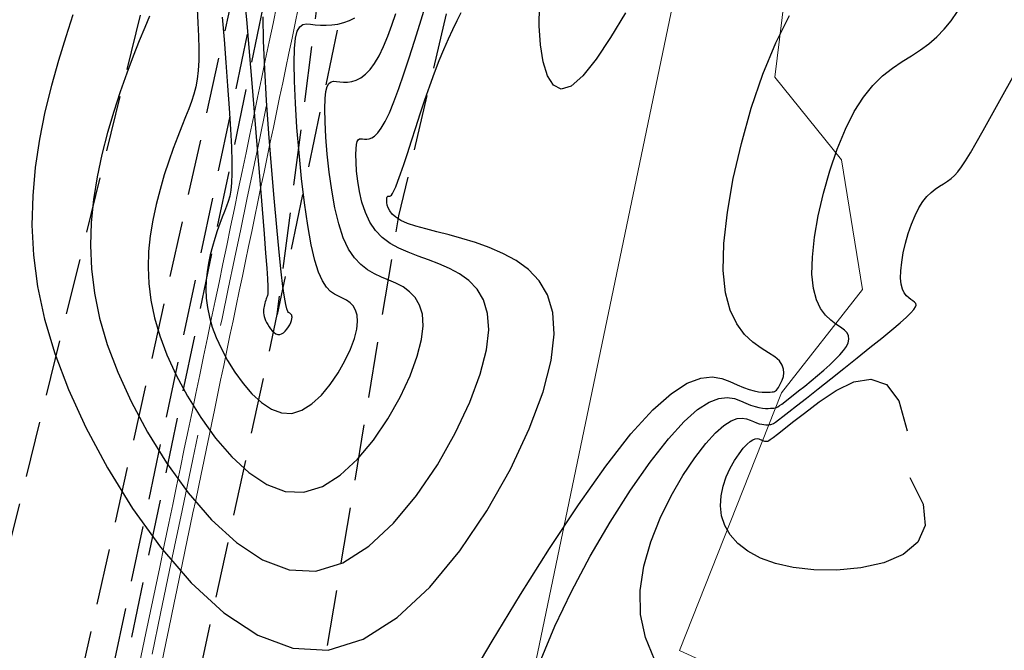
# Model space of a CAD drawing. Units: metres. Extents: x 571070 to 572118, y 6157357 to 6159161.
# Drawn here: x 571654 to 571720, y 6158455 to 6158498 of the extents above; entities that cross this region are included whole.
import ezdxf

# ---------------------------------------------------------------- set-up
doc = ezdxf.new("R2010")
doc.units = ezdxf.units.M
doc.header["$LTSCALE"] = 15
doc.linetypes.add('DASHEDX2', pattern=[1.5, 1, -0.5])
doc.linetypes.add('HIDDEN', pattern=[0.375, 0.25, -0.125])
for name, color, linetype in [('_EB _DO - curvas de nivel', 44, 'CONTINUOUS'), ('_EB _DO - imagen satelital', 7, 'CONTINUOUS'), ('_EB _DO - limite padron', 1, 'CONTINUOUS'), ('_EB _RO - bañado', 3, 'CONTINUOUS'), ('_EB _RO - pavimento', 30, 'CONTINUOUS'), ('_EB _RO - quiebre pendiente', 9, 'HIDDEN')]:
    doc.layers.add(name, color=color, linetype=linetype)
picture_1 = doc.add_image_def('image1.jpg', size_in_pixel=(4724, 7087))

msp = doc.modelspace()

# ---------------------------------------------------------------- linework, layer by layer
at = {"layer": '_EB _DO - curvas de nivel', "color": 51}
for points in [[(571668.959, 6158499.164), (571669.097, 6158497.52), (571669.258, 6158495.6), (571669.434, 6158493.496), (571669.618, 6158491.299), (571669.801, 6158489.1), (571669.975, 6158486.992), (571670.132, 6158485.066), (571670.264, 6158483.412), (571670.365, 6158482.101), (571670.437, 6158481.107), (571670.484, 6158480.383), (571670.509, 6158479.884), (571670.516, 6158479.563), (571670.508, 6158479.371), (571670.49, 6158479.264), (571670.465, 6158479.193), (571670.436, 6158479.12), (571670.405, 6158479.038), (571670.374, 6158478.949), (571670.343, 6158478.853), (571670.313, 6158478.753), (571670.286, 6158478.648), (571670.263, 6158478.541), (571670.246, 6158478.432), (571670.234, 6158478.323), (571670.23, 6158478.212), (571670.235, 6158478.099), (571670.249, 6158477.983), (571670.274, 6158477.863), (571670.311, 6158477.737), (571670.361, 6158477.604), (571670.425, 6158477.465), (571670.504, 6158477.318), (571670.596, 6158477.169), (571670.698, 6158477.027), (571670.811, 6158476.897), (571670.93, 6158476.787), (571671.054, 6158476.705), (571671.182, 6158476.657), (571671.311, 6158476.65), (571671.439, 6158476.69), (571671.564, 6158476.77), (571671.683, 6158476.88), (571671.793, 6158477.013), (571671.892, 6158477.16), (571671.978, 6158477.312), (571672.047, 6158477.46), (571672.098, 6158477.595), (571672.127, 6158477.711), (571672.138, 6158477.807), (571672.133, 6158477.886), (571672.114, 6158477.951), (571672.083, 6158478.002), (571672.044, 6158478.043), (571671.999, 6158478.076), (571671.95, 6158478.102), (571671.899, 6158478.131), (571671.845, 6158478.204), (571671.783, 6158478.366), (571671.712, 6158478.666), (571671.628, 6158479.15), (571671.528, 6158479.865), (571671.409, 6158480.859), (571671.269, 6158482.179), (571671.107, 6158483.848), (571670.93, 6158485.794), (571670.751, 6158487.922), (571670.581, 6158490.137), (571670.43, 6158492.342), (571670.309, 6158494.443), (571670.229, 6158496.344), (571670.202, 6158497.949)], [(571694.472, 6158498.216), (571693.475, 6158496.56), (571692.512, 6158495.119), (571691.618, 6158493.999), (571690.829, 6158493.306), (571690.173, 6158493.114), (571689.648, 6158493.374), (571689.248, 6158494.008), (571688.962, 6158494.934), (571688.782, 6158496.074), (571688.701, 6158497.349), (571688.708, 6158498.68)], [(571683.767, 6158453.079), (571685.543, 6158456.104), (571687.441, 6158459.227), (571689.39, 6158462.313), (571691.32, 6158465.226), (571693.159, 6158467.829), (571694.838, 6158469.986), (571696.299, 6158471.596), (571697.552, 6158472.703), (571698.619, 6158473.388), (571699.521, 6158473.73), (571700.284, 6158473.81), (571700.928, 6158473.708), (571701.477, 6158473.503), (571701.954, 6158473.276), (571702.378, 6158473.092), (571702.755, 6158472.959), (571703.088, 6158472.868), (571703.379, 6158472.813), (571703.631, 6158472.786), (571703.845, 6158472.779), (571704.026, 6158472.785), (571704.174, 6158472.796), (571704.294, 6158472.807), (571704.39, 6158472.821), (571704.469, 6158472.843), (571704.536, 6158472.877), (571704.597, 6158472.928), (571704.658, 6158473.002), (571704.725, 6158473.103), (571704.803, 6158473.236), (571704.895, 6158473.404), (571704.986, 6158473.603), (571705.058, 6158473.829), (571705.093, 6158474.075), (571705.071, 6158474.336), (571704.975, 6158474.607), (571704.786, 6158474.881), (571704.487, 6158475.155), (571704.068, 6158475.43), (571703.561, 6158475.743), (571703.009, 6158476.14), (571702.453, 6158476.665), (571701.935, 6158477.362), (571701.497, 6158478.279), (571701.182, 6158479.458), (571701.03, 6158480.946), (571701.074, 6158482.764), (571701.304, 6158484.849), (571701.699, 6158487.112), (571702.241, 6158489.467), (571702.908, 6158491.825), (571703.681, 6158494.1), (571704.54, 6158496.204), (571705.465, 6158498.05)]]:
    msp.add_lwpolyline(points, dxfattribs=at)
at = {"layer": '_EB _DO - curvas de nivel'}
for points in [[(571657.452, 6158498.085), (571656.971, 6158496.618), (571656.485, 6158495.032), (571656.015, 6158493.346), (571655.585, 6158491.577), (571655.218, 6158489.743), (571654.935, 6158487.863), (571654.76, 6158485.948), (571654.714, 6158483.99), (571654.817, 6158481.97), (571655.092, 6158479.875), (571655.559, 6158477.687), (571656.24, 6158475.391), (571657.155, 6158472.97), (571658.327, 6158470.409), (571659.766, 6158467.716), (571661.445, 6158464.998), (571663.33, 6158462.386), (571665.382, 6158460.01), (571667.567, 6158458.002), (571669.846, 6158456.494), (571672.186, 6158455.615), (571674.548, 6158455.497), (571676.895, 6158456.223), (571679.18, 6158457.68), (571681.358, 6158459.708), (571683.38, 6158462.147), (571685.198, 6158464.837), (571686.765, 6158467.615), (571688.035, 6158470.323), (571688.958, 6158472.8), (571689.504, 6158474.918), (571689.703, 6158476.684), (571689.603, 6158478.137), (571689.25, 6158479.316), (571688.692, 6158480.261), (571687.975, 6158481.011), (571687.147, 6158481.606), (571686.254, 6158482.085), (571685.338, 6158482.482), (571684.422, 6158482.815), (571683.522, 6158483.095), (571682.657, 6158483.332), (571681.842, 6158483.54), (571681.096, 6158483.729), (571680.435, 6158483.912), (571679.876, 6158484.099), (571679.433, 6158484.301), (571679.095, 6158484.512), (571678.848, 6158484.727), (571678.678, 6158484.94), (571678.571, 6158485.144), (571678.512, 6158485.333), (571678.487, 6158485.5), (571678.482, 6158485.64), (571678.485, 6158485.748), (571678.493, 6158485.826), (571678.507, 6158485.88), (571678.525, 6158485.912), (571678.548, 6158485.929), (571678.575, 6158485.934), (571678.607, 6158485.932), (571678.643, 6158485.928), (571678.683, 6158485.928), (571678.731, 6158485.946), (571678.791, 6158486.002), (571678.867, 6158486.111), (571678.962, 6158486.291), (571679.081, 6158486.559), (571679.228, 6158486.933), (571679.407, 6158487.43), (571679.619, 6158488.059), (571679.863, 6158488.802), (571680.131, 6158489.634), (571680.42, 6158490.527), (571680.725, 6158491.456), (571681.04, 6158492.396), (571681.361, 6158493.319), (571681.681, 6158494.201), (571681.998, 6158495.02), (571682.309, 6158495.775), (571682.612, 6158496.472), (571682.908, 6158497.114), (571683.194, 6158497.706), (571683.469, 6158498.253)], [(571662.581, 6158497.993), (571662.264, 6158497.232), (571661.904, 6158496.347), (571661.503, 6158495.328), (571661.072, 6158494.185), (571660.631, 6158492.936), (571660.194, 6158491.598), (571659.78, 6158490.189), (571659.404, 6158488.725), (571659.084, 6158487.224), (571658.837, 6158485.704), (571658.678, 6158484.175), (571658.624, 6158482.629), (571658.69, 6158481.051), (571658.891, 6158479.427), (571659.242, 6158477.741), (571659.759, 6158475.98), (571660.457, 6158474.129), (571661.351, 6158472.173), (571662.45, 6158470.117), (571663.733, 6158468.041), (571665.172, 6158466.046), (571666.739, 6158464.232), (571668.407, 6158462.699), (571670.148, 6158461.546), (571671.935, 6158460.875), (571673.739, 6158460.785), (571675.531, 6158461.34), (571677.276, 6158462.452), (571678.939, 6158464.001), (571680.483, 6158465.864), (571681.872, 6158467.918), (571683.069, 6158470.04), (571684.038, 6158472.108), (571684.743, 6158473.999), (571685.16, 6158475.616), (571685.312, 6158476.965), (571685.235, 6158478.074), (571684.966, 6158478.975), (571684.54, 6158479.696), (571683.992, 6158480.269), (571683.36, 6158480.723), (571682.678, 6158481.089), (571681.978, 6158481.395), (571681.278, 6158481.662), (571680.588, 6158481.912), (571679.92, 6158482.166), (571679.288, 6158482.443), (571678.704, 6158482.763), (571678.178, 6158483.149), (571677.725, 6158483.619), (571677.351, 6158484.187), (571677.054, 6158484.832), (571676.824, 6158485.526), (571676.654, 6158486.239), (571676.535, 6158486.943), (571676.461, 6158487.61), (571676.423, 6158488.211), (571676.412, 6158488.718), (571676.423, 6158489.108), (571676.453, 6158489.392), (571676.501, 6158489.585), (571676.567, 6158489.703), (571676.65, 6158489.764), (571676.75, 6158489.782), (571676.864, 6158489.776), (571676.994, 6158489.76), (571677.138, 6158489.751), (571677.297, 6158489.769), (571677.473, 6158489.834), (571677.668, 6158489.963), (571677.882, 6158490.178), (571678.117, 6158490.496), (571678.375, 6158490.939), (571678.656, 6158491.525), (571678.962, 6158492.266), (571679.289, 6158493.142), (571679.631, 6158494.128), (571679.984, 6158495.196), (571680.343, 6158496.319), (571680.703, 6158497.47), (571681.06, 6158498.624)], [(571665.784, 6158498.481), (571665.835, 6158497.558), (571665.872, 6158496.654), (571665.891, 6158495.799), (571665.885, 6158495.026), (571665.85, 6158494.357), (571665.785, 6158493.774), (571665.69, 6158493.252), (571665.565, 6158492.764), (571665.409, 6158492.284), (571665.223, 6158491.786), (571665.006, 6158491.243), (571664.758, 6158490.629), (571664.48, 6158489.925), (571664.183, 6158489.136), (571663.878, 6158488.274), (571663.577, 6158487.35), (571663.291, 6158486.377), (571663.032, 6158485.366), (571662.811, 6158484.33), (571662.64, 6158483.28), (571662.53, 6158482.224), (571662.493, 6158481.157), (571662.538, 6158480.067), (571662.677, 6158478.946), (571662.919, 6158477.782), (571663.276, 6158476.566), (571663.758, 6158475.288), (571664.376, 6158473.937), (571665.135, 6158472.517), (571666.02, 6158471.084), (571667.014, 6158469.706), (571668.096, 6158468.454), (571669.248, 6158467.395), (571670.45, 6158466.599), (571671.684, 6158466.136), (571672.929, 6158466.074), (571674.167, 6158466.456), (571675.372, 6158467.225), (571676.52, 6158468.294), (571677.586, 6158469.58), (571678.545, 6158470.998), (571679.372, 6158472.464), (571680.041, 6158473.892), (571680.528, 6158475.198), (571680.815, 6158476.315), (571680.921, 6158477.246), (571680.868, 6158478.012), (571680.682, 6158478.633), (571680.388, 6158479.132), (571680.01, 6158479.527), (571679.573, 6158479.841), (571679.102, 6158480.093), (571678.619, 6158480.307), (571678.133, 6158480.509), (571677.653, 6158480.73), (571677.184, 6158480.999), (571676.735, 6158481.345), (571676.312, 6158481.797), (571675.922, 6158482.386), (571675.573, 6158483.139), (571675.27, 6158484.074), (571675.013, 6158485.153), (571674.8, 6158486.325), (571674.629, 6158487.538), (571674.5, 6158488.743), (571674.41, 6158489.888), (571674.358, 6158490.922), (571674.342, 6158491.795), (571674.361, 6158492.468), (571674.412, 6158492.957), (571674.495, 6158493.29), (571674.609, 6158493.494), (571674.753, 6158493.598), (571674.924, 6158493.631), (571675.122, 6158493.619), (571675.345, 6158493.591), (571675.592, 6158493.573), (571675.859, 6158493.58), (571676.143, 6158493.624), (571676.439, 6158493.717), (571676.743, 6158493.871), (571677.052, 6158494.1), (571677.362, 6158494.415), (571677.668, 6158494.829), (571677.968, 6158495.349), (571678.26, 6158495.962), (571678.544, 6158496.649), (571678.821, 6158497.392), (571679.089, 6158498.173)], [(571688.825, 6158454.886), (571689.738, 6158457.102), (571690.856, 6158459.432), (571692.117, 6158461.786), (571693.459, 6158464.075), (571694.82, 6158466.211), (571696.137, 6158468.104), (571697.349, 6158469.665), (571698.406, 6158470.83), (571699.312, 6158471.63), (571700.085, 6158472.126), (571700.741, 6158472.373), (571701.297, 6158472.432), (571701.771, 6158472.358), (571702.179, 6158472.211), (571702.538, 6158472.048), (571702.863, 6158471.917), (571703.157, 6158471.822), (571703.421, 6158471.758), (571703.656, 6158471.72), (571703.862, 6158471.703), (571704.04, 6158471.699), (571704.191, 6158471.705), (571704.316, 6158471.715), (571704.417, 6158471.725), (571704.504, 6158471.74), (571704.589, 6158471.767), (571704.684, 6158471.814), (571704.801, 6158471.887), (571704.95, 6158471.993), (571705.144, 6158472.14), (571705.395, 6158472.334), (571705.71, 6158472.58), (571706.078, 6158472.87), (571706.483, 6158473.195), (571706.911, 6158473.543), (571707.345, 6158473.906), (571707.77, 6158474.272), (571708.171, 6158474.631), (571708.533, 6158474.973), (571708.842, 6158475.291), (571709.092, 6158475.584), (571709.279, 6158475.855), (571709.401, 6158476.105), (571709.452, 6158476.338), (571709.43, 6158476.555), (571709.331, 6158476.76), (571709.151, 6158476.954), (571708.891, 6158477.143), (571708.574, 6158477.354), (571708.226, 6158477.614), (571707.874, 6158477.954), (571707.545, 6158478.402), (571707.267, 6158478.988), (571707.066, 6158479.741), (571706.969, 6158480.69), (571706.997, 6158481.849), (571707.144, 6158483.179), (571707.396, 6158484.622), (571707.742, 6158486.123), (571708.167, 6158487.627), (571708.66, 6158489.078), (571709.208, 6158490.419), (571709.798, 6158491.597), (571710.417, 6158492.569), (571711.057, 6158493.355), (571711.708, 6158493.992), (571712.36, 6158494.513), (571713.006, 6158494.954), (571713.635, 6158495.35), (571714.239, 6158495.736), (571714.808, 6158496.146), (571715.336, 6158496.61), (571715.828, 6158497.129), (571716.289, 6158497.697), (571716.727, 6158498.309)], [(571667.461, 6158497.928), (571667.58, 6158496.443), (571667.701, 6158494.89), (571667.818, 6158493.329), (571667.924, 6158491.823), (571668.011, 6158490.433), (571668.074, 6158489.219), (571668.107, 6158488.229), (571668.111, 6158487.44), (571668.087, 6158486.818), (571668.037, 6158486.324), (571667.962, 6158485.923), (571667.866, 6158485.579), (571667.748, 6158485.253), (571667.611, 6158484.911), (571667.458, 6158484.523), (571667.294, 6158484.087), (571667.126, 6158483.611), (571666.96, 6158483.102), (571666.802, 6158482.565), (571666.659, 6158482.007), (571666.537, 6158481.435), (571666.443, 6158480.856), (571666.382, 6158480.273), (571666.362, 6158479.684), (571666.387, 6158479.083), (571666.463, 6158478.464), (571666.597, 6158477.822), (571666.794, 6158477.151), (571667.06, 6158476.446), (571667.401, 6158475.701), (571667.819, 6158474.917), (571668.308, 6158474.126), (571668.856, 6158473.366), (571669.453, 6158472.675), (571670.089, 6158472.091), (571670.752, 6158471.652), (571671.433, 6158471.396), (571672.12, 6158471.362), (571672.803, 6158471.573), (571673.468, 6158471.997), (571674.102, 6158472.587), (571674.69, 6158473.297), (571675.219, 6158474.079), (571675.675, 6158474.888), (571676.044, 6158475.676), (571676.313, 6158476.396), (571676.471, 6158477.013), (571676.529, 6158477.526), (571676.5, 6158477.949), (571676.398, 6158478.292), (571676.235, 6158478.567), (571676.027, 6158478.785), (571675.786, 6158478.958), (571675.526, 6158479.098), (571675.259, 6158479.219), (571674.989, 6158479.357), (571674.718, 6158479.548), (571674.448, 6158479.833), (571674.181, 6158480.248), (571673.92, 6158480.831), (571673.666, 6158481.623), (571673.421, 6158482.659), (571673.188, 6158483.961), (571672.971, 6158485.474), (571672.776, 6158487.123), (571672.605, 6158488.837), (571672.465, 6158490.542), (571672.36, 6158492.165), (571672.294, 6158493.633), (571672.272, 6158494.872), (571672.298, 6158495.828), (571672.371, 6158496.522), (571672.49, 6158496.995), (571672.651, 6158497.285), (571672.855, 6158497.433), (571673.098, 6158497.479), (571673.379, 6158497.462), (571673.696, 6158497.423), (571674.046, 6158497.396), (571674.421, 6158497.391), (571674.812, 6158497.414), (571675.21, 6158497.47), (571675.605, 6158497.565), (571675.987, 6158497.703), (571676.349, 6158497.891)], [(571696.425, 6158454.872), (571695.827, 6158456.334), (571695.493, 6158457.873), (571695.466, 6158459.482), (571695.709, 6158461.124), (571696.169, 6158462.759), (571696.794, 6158464.344), (571697.528, 6158465.837), (571698.32, 6158467.197), (571699.115, 6158468.38), (571699.86, 6158469.345), (571700.512, 6158470.063), (571701.072, 6158470.557), (571701.549, 6158470.863), (571701.953, 6158471.016), (571702.297, 6158471.052), (571702.589, 6158471.006), (571702.84, 6158470.916), (571703.062, 6158470.815), (571703.263, 6158470.734), (571703.444, 6158470.676), (571703.607, 6158470.636), (571703.752, 6158470.613), (571703.879, 6158470.602), (571703.989, 6158470.6), (571704.082, 6158470.604), (571704.159, 6158470.61), (571704.223, 6158470.618), (571704.293, 6158470.639), (571704.387, 6158470.688), (571704.526, 6158470.781), (571704.731, 6158470.931), (571705.022, 6158471.153), (571705.42, 6158471.463), (571705.944, 6158471.874), (571706.606, 6158472.394), (571707.379, 6158473.003), (571708.227, 6158473.673), (571709.114, 6158474.377), (571710.003, 6158475.086), (571710.859, 6158475.774), (571711.646, 6158476.413), (571712.328, 6158476.975), (571712.876, 6158477.439), (571713.295, 6158477.811), (571713.6, 6158478.104), (571713.802, 6158478.33), (571713.915, 6158478.502), (571713.952, 6158478.633), (571713.926, 6158478.735), (571713.851, 6158478.82), (571713.739, 6158478.902), (571713.602, 6158478.993), (571713.451, 6158479.106), (571713.3, 6158479.252), (571713.158, 6158479.446), (571713.037, 6158479.699), (571712.951, 6158480.024), (571712.909, 6158480.434), (571712.921, 6158480.934), (571712.984, 6158481.508), (571713.093, 6158482.132), (571713.242, 6158482.78), (571713.426, 6158483.429), (571713.639, 6158484.056), (571713.876, 6158484.635), (571714.13, 6158485.143), (571714.398, 6158485.563), (571714.674, 6158485.903), (571714.955, 6158486.178), (571715.237, 6158486.403), (571715.515, 6158486.593), (571715.787, 6158486.764), (571716.048, 6158486.931), (571716.294, 6158487.108), (571716.524, 6158487.313), (571716.752, 6158487.565), (571716.995, 6158487.888), (571717.269, 6158488.305), (571717.59, 6158488.836), (571717.976, 6158489.505), (571718.443, 6158490.334), (571719.007, 6158491.345), (571719.677, 6158492.55), (571720.432, 6158493.91)], [(571713.539, 6158467.065), (571714.417, 6158465.275), (571714.545, 6158463.839), (571714.058, 6158462.727), (571713.09, 6158461.905), (571711.776, 6158461.342), (571710.25, 6158461.005), (571708.647, 6158460.862), (571707.1, 6158460.882), (571705.722, 6158461.033), (571704.529, 6158461.3), (571703.515, 6158461.668), (571702.674, 6158462.122), (571701.999, 6158462.647), (571701.484, 6158463.229), (571701.123, 6158463.854), (571700.91, 6158464.506), (571700.835, 6158465.172), (571700.879, 6158465.836), (571701.019, 6158466.486), (571701.233, 6158467.107), (571701.497, 6158467.686), (571701.79, 6158468.207), (571702.089, 6158468.658), (571702.372, 6158469.025), (571702.619, 6158469.297), (571702.831, 6158469.485), (571703.012, 6158469.6), (571703.165, 6158469.658), (571703.296, 6158469.672), (571703.406, 6158469.655), (571703.502, 6158469.62), (571703.586, 6158469.582), (571703.662, 6158469.552), (571703.731, 6158469.529), (571703.793, 6158469.514), (571703.847, 6158469.506), (571703.896, 6158469.501), (571703.937, 6158469.501), (571703.973, 6158469.502), (571704.002, 6158469.504), (571704.03, 6158469.51), (571704.08, 6158469.537), (571704.182, 6158469.608), (571704.364, 6158469.745), (571704.654, 6158469.969), (571705.082, 6158470.304), (571705.675, 6158470.77), (571706.463, 6158471.389), (571707.454, 6158472.151), (571708.584, 6158472.906), (571709.769, 6158473.471), (571710.922, 6158473.665), (571711.96, 6158473.304), (571712.799, 6158472.205), (571713.353, 6158470.186)]]:
    msp.add_lwpolyline(points, dxfattribs=at)
at = {"layer": '_EB _DO - limite padron', "lineweight": 0}
msp.add_lwpolyline([(571702.681, 6157969.704), (571782.392, 6158096.116), (571772.292, 6158130.312), (571958.521, 6158084.042), (571952.967, 6158188.52), (571852.459, 6158668.714), (571743.762, 6158720.225), (571743.762, 6158720.225), (571639.818, 6158221.21), (571639.818, 6158221.21, -0.037142), (571578.505, 6157998.611)], format="xyb", dxfattribs=at)
at = {"layer": '_EB _RO - bañado', "lineweight": 0, "flags": 128}
msp.add_lwpolyline([(571725.471, 6158514.916), (571743.463, 6158503.64), (571744.151, 6158497.782), (571742.191, 6158474.657), (571722.558, 6158452.021), (571710.365, 6158449.562), (571705.558, 6158452.049), (571698.094, 6158455.463), (571704.925, 6158472.747), (571710.354, 6158479.682), (571708.947, 6158488.372), (571704.477, 6158493.918), (571705.284, 6158500.487), (571714.78, 6158504.484), (571719.895, 6158508.636), (571725.471, 6158514.916)], dxfattribs=at)
at = {"layer": '_EB _RO - pavimento', "color": 8, "linetype": 'Continuous', "lineweight": 0, "flags": 128}
for points in [[(571645.756, 6158369.96, -0.000008), (571647.23, 6158377.034, -0.000001), (571655.434, 6158416.397, -0.000003), (571666.939, 6158471.592, -0.000005), (571673.591, 6158503.505, -0.000409), (571681.59, 6158541.718, 0.000359), (571690.684, 6158585.139, 0.000058), (571698.217, 6158621.263, -0.000063), (571705.095, 6158654.24, -0.000019), (571708.38, 6158669.977, 0.000018), (571711.954, 6158687.099, 0.000116), (571713.563, 6158694.818, 0.000062), (571716.574, 6158709.288, 0.000903), (571716.924, 6158710.988, -0.000098), (571720.136, 6158726.703, -0.002079), (571720.979, 6158730.735, -0.000905), (571722.97, 6158739.988)], [(571633.705, 6158311.92, -0.000005), (571645.423, 6158368.361, -0.000184)], [(571721.572, 6158740.37, 0.000774), (571719.557, 6158730.982, 0.001752), (571718.688, 6158726.833, 0.000019), (571715.526, 6158711.462, -0.00016), (571715.154, 6158709.654, -0.00008), (571711.695, 6158692.906, -0.000244), (571710.558, 6158687.42, -0.000848), (571707.822, 6158674.356, 0.000557), (571703.642, 6158654.462, 0.000186), (571696.574, 6158620.566, -0.00018), (571689.233, 6158585.36, -0.000178), (571678.594, 6158534.519, 0.000294), (571672.156, 6158503.718, 0.000038), (571663.885, 6158464.015, -0.000032), (571654.028, 6158416.695, -0.000004), (571649.473, 6158394.84, 0.000003), (571644.362, 6158370.314, 0.000048), (571642.913, 6158363.355, 0.000007), (571632.249, 6158312.126, 0.000635)], [(571450.252, 6157524.28, 0.000004), (571454.495, 6157582.345, 0.000027)]]:
    msp.add_lwpolyline(points, format="xyb", dxfattribs=at)
at = {"layer": '_EB _RO - pavimento', "color": 8, "linetype": 'DASHEDX2', "lineweight": 0, "flags": 128}
msp.add_lwpolyline([(571448.879, 6157515.989, 0.000052), (571449.441, 6157523.483, 0.000461), (571449.504, 6157524.335, 0.000004), (571453.747, 6157582.398, 0.000027), (571454.299, 6157589.959, 0.000396), (571456.342, 6157618.264, -0.000331), (571458.785, 6157652.187, -0.003761), (571460.253, 6157670.474, -0.002523), (571462.783, 6157697.706, -0.005778), (571463.52, 6157704.422, -0.002071), (571465.869, 6157723.128, -0.013923), (571470.011, 6157749.303, -0.011458), (571476.651, 6157780.81, -0.012919), (571485.759, 6157815.544, -0.01427), (571495.702, 6157846.497, -0.001201), (571505.5, 6157874.041, -0.003433), (571509.017, 6157883.644, -0.000119), (571517.165, 6157905.416, -0.000276), (571520.683, 6157914.793, -0.000651), (571528.01, 6157934.213, 0.000528), (571537.052, 6157958.162, 0.003081), (571545.005, 6157979.693, 0.002115), (571556.263, 6158011.178, 0.004698), (571564.143, 6158034.2, 0.004022), (571572.878, 6158061.247, 0.003856), (571581.545, 6158089.607, 0.005298), (571587.473, 6158110.359, 0.001427), (571590.447, 6158121.324, 0.001828), (571592.713, 6158129.899, 0.003546), (571597.548, 6158149.03, 0.003101), (571602.787, 6158170.977, 0.003139), (571611.282, 6158208.647, 0.00276), (571620.437, 6158251.601, 0.000075), (571628.299, 6158289.537, -0.000126), (571632.971, 6158312.072, -0.000005), (571644.689, 6158368.514, -0.000184), (571645.022, 6158370.113, -0.000008), (571646.496, 6158377.188, -0.000001), (571654.7, 6158416.55, -0.000003), (571666.205, 6158471.746, -0.000005), (571672.857, 6158503.659, -0.000409), (571680.856, 6158541.871, 0.000359), (571689.949, 6158585.292, 0.000058), (571697.483, 6158621.417, -0.000063), (571704.361, 6158654.393, -0.000019), (571707.646, 6158670.13, 0.000018), (571711.219, 6158687.252, 0.000116), (571712.828, 6158694.97, 0.000062), (571715.839, 6158709.44, 0.000903), (571716.19, 6158711.14, -0.000098), (571719.402, 6158726.856, -0.002079), (571720.245, 6158730.889, -0.000905), (571722.236, 6158740.145)], format="xyb", dxfattribs=at)
at = {"layer": '_EB _RO - pavimento', "linetype": 'HIDDEN', "lineweight": 0}
for points in [[(571425.255, 6158178.817, -0.000136), (571418.458, 6158170.808, -0.000273), (571415.079, 6158166.833, -0.000003), (571404.631, 6158154.555, -0.000372), (571404.558, 6158154.47, -0.003499), (571399.703, 6158148.862, 0.002951), (571393.939, 6158142.219, 0.000129), (571388.684, 6158136.086, -0.000144), (571383.974, 6158130.591, -0.000077), (571378.117, 6158123.762, 0.000106), (571373.843, 6158118.778, 0.001099), (571368.44, 6158112.447, -0.001162), (571363.33, 6158106.462, -0.000314), (571360.454, 6158103.114, -0.00013), (571353.492, 6158095.022, -0.000442), (571348.048, 6158088.708, 0.000509), (571343.318, 6158083.221, 0.00222), (571338.229, 6158077.253, -0.002154)], [(571598.327, 6158527.539, -0.000008), (571595.214, 6158521.01, -0.000007), (571591.548, 6158513.321, -0.00006)]]:
    msp.add_lwpolyline(points, format="xyb", dxfattribs=at)
at = {"layer": '_EB _RO - quiebre pendiente', "flags": 128}
for points in [[(571586.915, 6158131.619), (571600.487, 6158171.469), (571602.05, 6158186.623), (571609.033, 6158215.4), (571614.261, 6158236.129), (571618.135, 6158252.348), (571618.552, 6158260.094), (571626.764, 6158313.006), (571642.684, 6158370.826), (571652.212, 6158416.792), (571670.558, 6158503.392), (571686.437, 6158586.284), (571701.136, 6158655.017), (571705.782, 6158688.56), (571713.741, 6158710.044), (571715.085, 6158728.099), (571717.009, 6158742.357)], [(571452.962, 6157590.143), (571457.45, 6157652.692), (571460.342, 6157697.952), (571463.343, 6157723.216), (571474.808, 6157781.328), (571494.286, 6157847.536), (571507.661, 6157883.921), (571519.176, 6157915.321), (571535.459, 6157958.693), (571554.543, 6158011.905), (571571.386, 6158061.512), (571585.739, 6158110.904), (571591.351, 6158130.504), (571601.329, 6158171.38), (571604.56, 6158186.032), (571611.055, 6158215.105), (571615.56, 6158235.728), (571618.89, 6158252.143), (571620.265, 6158259.531), (571627.549, 6158296.728), (571631.465, 6158312.302), (571643.808, 6158370.496), (571653.124, 6158416.706), (571671.258, 6158503.585), (571688.559, 6158585.77), (571702.687, 6158654.649), (571709.456, 6158687.807), (571714.283, 6158709.96), (571717.274, 6158727.559), (571719.857, 6158741.131)], [(571594.357, 6158129.57), (571604.507, 6158170.766), (571621.983, 6158251.168), (571634.739, 6158311.916), (571646.762, 6158369.897), (571656.342, 6158416.337), (571660.698, 6158429.637), (571671.15, 6158478.003), (571674.423, 6158503.435), (571691.475, 6158584.812), (571706.033, 6158654.233), (571712.76, 6158686.988), (571718.414, 6158709.038), (571721.67, 6158724.861), (571723.957, 6158739.412)], [(571800.382, 6158682.858), (571789.511, 6158681.25), (571772.443, 6158677.894), (571751.69, 6158671.354), (571738.565, 6158674.284), (571725.064, 6158673.85), (571711.549, 6158656.109), (571710.679, 6158653.561), (571709.756, 6158641.523), (571707.827, 6158626.202), (571709.989, 6158619.681), (571707.352, 6158616.205), (571701.144, 6158588.829), (571699.164, 6158583.235), (571695.097, 6158570.067), (571680.819, 6158523.585), (571676.319, 6158502.518), (571671.15, 6158478.003)], [(571668.064, 6158416.949), (571679.299, 6158484.602), (571682.905, 6158499.923), (571684.982, 6158508.38), (571697.493, 6158533.149), (571704.498, 6158568.822), (571704.703, 6158588.132), (571712.165, 6158610.596), (571719.65, 6158633.263), (571717.356, 6158649.65), (571732.143, 6158665.307), (571751.219, 6158665.318), (571775.196, 6158669.722)], [(571510.031, 6158298.844), (571527.706, 6158277.782), (571534.806, 6158271.173), (571539.409, 6158259.166), (571540.55, 6158224.262), (571550.838, 6158197.813), (571558.848, 6158175.67), (571561.653, 6158175.427), (571561.653, 6158175.427), (571565.455, 6158183.684), (571569.675, 6158194.663), (571574.276, 6158201.758), (571582.316, 6158221.562), (571594.445, 6158244.837), (571599.525, 6158263.644), (571610.191, 6158301.463), (571615.533, 6158320.901), (571617.441, 6158329.827), (571620.28, 6158338.793), (571624.901, 6158354.779), (571627.059, 6158365.597), (571629.11, 6158376.974), (571633.133, 6158400.718), (571648.195, 6158411.268), (571649.975, 6158417.695), (571669.028, 6158503.206), (571683.999, 6158586.152), (571694.527, 6158657.94)], [(571643.554, 6158423.44), (571663.301, 6158503.434), (571658.564, 6158512.714), (571662.132, 6158528.835), (571663.22, 6158543.573), (571664.023, 6158548.812), (571659.106, 6158551.781), (571652.6, 6158550.51), (571649.5, 6158552.213), (571629.695, 6158510.006), (571604.695, 6158469.372), (571582.452, 6158430.289), (571563.601, 6158415.395)]]:
    msp.add_lwpolyline(points, dxfattribs=at)

# ---------------------------------------------------------------- referenced raster images: frames only (the image files are external)
at = {"layer": '_EB _DO - imagen satelital', "color": 251, "lineweight": 0}
image = msp.add_image(picture_1, insert=(571111.02, 6157361.021), size_in_units=(1000, 1500.212), rotation=-0.251944, dxfattribs=dict(at, brightness=60))

doc.saveas('drawing.dxf')
